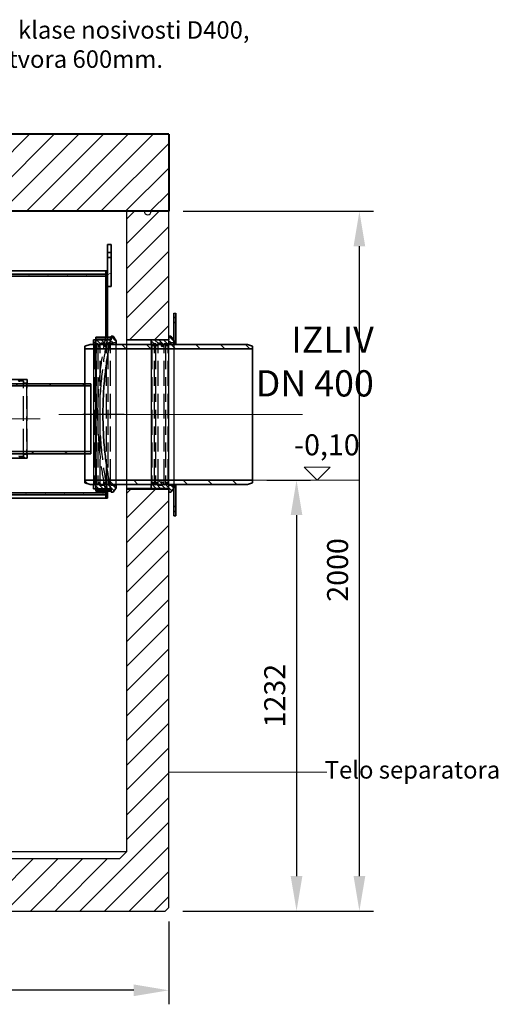
# Model space of a CAD drawing. Extents: x 3396 to 23911, y -1357 to 11290.
# Drawn here: x 12974 to 14343, y 5615 to 8429 of the extents above; entities that cross this region are included whole.
import ezdxf

# ---------------------------------------------------------------- set-up
doc = ezdxf.new("R2010")
doc.units = 0
doc.header["$LTSCALE"] = 15
doc.linetypes.add('AM_DIN_F_W050', pattern=[6.25, 4.75, -1.5])
doc.linetypes.add('AM_DIN_G_W050', pattern=[13.75, 9.75, -1.5, 1, -1.5])
doc.layers.get('0').update_dxf_attribs({"linetype": 'CONTINUOUS'})
doc.layers.get('DEFPOINTS').update_dxf_attribs({"linetype": 'CONTINUOUS'})
for name, color, linetype, lineweight in [('AM_0', 7, 'CONTINUOUS', 50), ('AM_3', 6, 'AM_DIN_F_W050', 25), ('AM_7', 4, 'AM_DIN_G_W050', 9), ('AM_8', 1, 'CONTINUOUS', 25), ('kote', 252, 'CONTINUOUS', 9), ('Viditelná (ISO)', 7, 'CONTINUOUS', 35)]:
    doc.layers.add(name, color=color, linetype=linetype, lineweight=lineweight)
doc.layers.add('AM_BOR', color=7, linetype='CONTINUOUS')
doc.layers.add('tekst', color=251, linetype='CONTINUOUS')
doc.layers.add('Šrafy (ISO)', color=7, linetype='CONTINUOUS', lineweight=9, true_color=0x0080ff)
doc.styles.get("Standard").update_dxf_attribs({"font": 'ISOCP.SHX'})
doc.styles.add('Styl textu40', font='arial.ttf')
doc.styles.add('Trebuchet MS', font='trebuc.ttf')
doc.dimstyles.new('ACO kote$7', dxfattribs={"dimtxt": 75, "dimasz": 125, "dimexe": 15, "dimexo": 15, "dimgap": 20, "dimtad": 1, "dimdec": 0, "dimrnd": 1, "dimzin": 12, "dimdsep": 46, "dimtxsty": 'Standard', "dimcen": 20, "dimadec": 0, "dimazin": 0, "dimtfac": 1, "dimtdec": 0, "dimtofl": 0, "dimtmove": 0, "dimatfit": 3, "dimldrblk": 'NONE', "dimfxl": 0, "dimtolj": 1, "dimtzin": 0, "dimarcsym": 0})
doc.dimstyles.new('VARIABEL-ST', dxfattribs={"dimscale": 40, "dimtxt": 7, "dimasz": 2.5, "dimexe": 1, "dimexo": 1, "dimgap": 0.6, "dimtad": 1, "dimdsep": 46, "dimtxsty": 'Standard', "dimcen": 0, "dimclrd": 256, "dimclre": 256, "dimclrt": 5, "dimadec": 0, "dimazin": 0, "dimtp": 0.1, "dimtm": 0.1, "dimtfac": 0.71, "dimtdec": 3, "dimtmove": 0, "dimatfit": 3, "dimfxl": 0, "dimtzin": 0, "dimarcsym": 0})
pattern_1 = [(120, (28764.04, -9670.594), (-41.24446, -23.8125), [])]
pattern_2 = [(30, (28764.04, -9670.594), (-23.8125, 41.24446), [])]
pattern_3 = [(45, (0, 0), (-6.363961, 6.363961), [])]

# ---------------------------------------------------------------- blocks, each defined once
blk = doc.blocks.new('*D36')
at = {"layer": 'DEFPOINTS', "color": 0, "transparency": 16777216}
for p in [(10860.5, 5891.1), (13400.5, 5891.1), (10860.5, 5654.7)]:
    blk.add_point(p, dxfattribs=at)
at = {"layer": 'kote', "lineweight": -2, "transparency": 16777216}
for p, q in [((10860.5, 5851.1), (10860.5, 5614.7)), ((13400.5, 5851.1), (13400.5, 5614.7)), ((13300.5, 5654.7), (10960.5, 5654.7))]:
    blk.add_line(p, q, dxfattribs=at)
at = {"layer": 'kote', "transparency": 16777216}
for points in [[(10960.5, 5671.4), (10960.5, 5638), (10860.5, 5654.7)], [(13300.5, 5671.4), (13300.5, 5638), (13400.5, 5654.7)]]:
    blk.add_solid(points, dxfattribs=at)
at = {"layer": 'kote', "transparency": 16777216, "insert": (12130.5, 5711), "char_height": 60, "attachment_point": 5, "style": 'Styl textu40'}
blk.add_mtext('%%c2540', dxfattribs=at)
blk = doc.blocks.new('*D34')
at = {"layer": 'DEFPOINTS', "color": 0}
for p in [(13402, 7881.1), (13945.7, 7881.1), (13400.5, 5881.1)]:
    blk.add_point(p, dxfattribs=at)
at = {"layer": 'kote', "lineweight": -2}
for p, q in [((13442, 7881.1), (13985.7, 7881.1)), ((13945.7, 5981.1), (13945.7, 7781.1)), ((13440.5, 5881.1), (13985.7, 5881.1))]:
    blk.add_line(p, q, dxfattribs=at)
at = {"layer": 'kote'}
for points in [[(13929, 7781.1), (13962.4, 7781.1), (13945.7, 7881.1)], [(13929, 5981.1), (13962.4, 5981.1), (13945.7, 5881.1)]]:
    blk.add_solid(points, dxfattribs=at)
at = {"layer": 'kote', "insert": (13891.1, 6856.1), "char_height": 60, "attachment_point": 5, "rotation": 90, "style": 'Styl textu40'}
blk.add_mtext('2000', dxfattribs=at)
blk = doc.blocks.new('bypass 15_150 nar')
at = {"layer": 'Šrafy (ISO)'}
h = blk.add_hatch(dxfattribs=at)
h.set_pattern_fill('ANSI31', color=256, scale=381, angle=-15, style=0)
h.set_pattern_definition(pattern_2)
h.paths.add_polyline_path([(31465, -5854.7), (31475, -5854.7), (31475, -5771.7), (31465, -5771.7), (31465, -5809.7)])
h.paths.add_polyline_path([(31475, -5734.7), (31465, -5734.7), (31465, -5757.7), (31475, -5757.7)])
h = blk.add_hatch(dxfattribs=at)
h.set_pattern_fill('ANSI31', color=256, scale=381, style=0)
h.set_pattern_definition([(45, (28764.04, -9670.594), (-33.67596, 33.67596), [])])
h.paths.add_polyline_path([(29280, -6339.7), (29275, -6339.7), (29275, -6459.7), (29280, -6459.7), (29280, -6449.7), (29280, -6444.7)])
h.paths.add_polyline_path([(29275, -5899.7), (29280, -5899.7), (29280, -5824.7), (29280, -5819.7), (29280, -5809.7), (29275, -5809.7), (29275, -5854.7)])
h.paths.add_polyline_path([(31465, -5809.7), (31460, -5809.7), (31460, -5819.7), (31460, -5824.7), (31460, -5999.7), (31465, -5999.7), (31465, -5854.7)])
h.paths.add_polyline_path([(31465, -6459.7), (31465, -6439.7), (31460, -6439.7), (31460, -6444.7), (31460, -6449.7), (31460, -6459.7)])
h = blk.add_hatch(dxfattribs=at)
h.set_pattern_fill('ANSI31', color=256, scale=381, angle=15, style=0)
h.set_pattern_definition([(60, (28764.04, -9670.594), (-41.24446, 23.8125), [])])
h.paths.add_polyline_path([(31460, -5824.7), (31460, -5819.7), (31125, -5819.7), (31125, -5824.7)])
h.paths.add_polyline_path([(29280, -5819.7), (29280, -5824.7), (29615, -5824.7), (29615, -5819.7)])
h = blk.add_hatch(dxfattribs=at)
h.set_pattern_fill('ANSI31', color=256, scale=381, angle=90, style=0)
h.set_pattern_definition([(135, (28764.04, -9670.594), (-33.67596, -33.67596), [])])
edge = h.paths.add_edge_path()
edge.add_ellipse((32506.8, -6219.7), major_axis=(-1031.8, -220), ratio=1, start_angle=359.7225, end_angle=360)
edge.add_line((31475, -6439.7), (31465, -6439.7))
edge.add_line((31465, -6439.7), (31460, -6439.7))
edge.add_line((31460, -6439.7), (31431.8, -6439.7))
edge.add_line((31431.8, -6439.7), (31431.8, -6434.7))
edge.add_line((31431.8, -6434.7), (31474, -6434.7))
edge = h.paths.add_edge_path()
edge.add_ellipse((32506.8, -6219.7), major_axis=(-1032.9, 215), ratio=1, start_angle=359.7225, end_angle=360)
edge.add_line((31474, -6004.7), (31431.8, -6004.7))
edge.add_line((31431.8, -6004.7), (31431.8, -5999.7))
edge.add_line((31431.8, -5999.7), (31460, -5999.7))
edge.add_line((31460, -5999.7), (31465, -5999.7))
edge.add_line((31465, -5999.7), (31475, -5999.7))
h = blk.add_hatch(dxfattribs=at)
h.set_pattern_fill('ANSI31', color=256, scale=381, angle=75, style=0)
h.set_pattern_definition(pattern_1)
edge = h.paths.add_edge_path()
edge.add_ellipse((31214, -6338.7), major_axis=(0, -2), ratio=1, start_angle=270, end_angle=360)
edge.add_line((31214, -6340.7), (31223, -6340.7))
edge.add_ellipse((31223, -6338.7), major_axis=(2, 0), ratio=1, start_angle=270, end_angle=360)
edge.add_line((31225, -6338.7), (31225, -6334.2))
edge.add_line((31225, -6334.2), (31233, -6334.2))
edge.add_line((31233, -6334.2), (31235, -6336.2))
edge.add_line((31235, -6336.2), (31235, -6345.2))
edge.add_line((31235, -6345.2), (31125, -6345.2))
edge.add_line((31125, -6345.2), (31120, -6345.2))
edge.add_line((31120, -6345.2), (31095, -6345.2))
edge.add_line((31095, -6345.2), (31095, -6336.2))
edge.add_line((31095, -6336.2), (31097, -6334.2))
edge.add_line((31097, -6334.2), (31105, -6334.2))
edge.add_line((31105, -6334.2), (31105, -6338.7))
edge.add_ellipse((31107, -6338.7), major_axis=(0, -2), ratio=1, start_angle=270, end_angle=360)
edge.add_line((31107, -6340.7), (31116, -6340.7))
edge.add_ellipse((31116, -6338.7), major_axis=(2, 0), ratio=1, start_angle=270, end_angle=360)
edge.add_line((31118, -6338.7), (31118, -6335.2))
edge.add_line((31118, -6335.2), (31162.5, -6335.2))
edge.add_line((31162.5, -6335.2), (31162.5, -6329.3))
edge.add_line((31162.5, -6329.3), (31167.5, -6329.3))
edge.add_line((31167.5, -6329.3), (31167.5, -6332.7))
edge.add_line((31167.5, -6332.7), (31167.5, -6335.2))
edge.add_line((31167.5, -6335.2), (31212, -6335.2))
edge.add_line((31212, -6335.2), (31212, -6338.7))
edge = h.paths.add_edge_path()
edge.add_ellipse((31214, -6126.7), major_axis=(-2, 0), ratio=1, start_angle=270, end_angle=360)
edge.add_line((31212, -6126.7), (31212, -6130.2))
edge.add_line((31212, -6130.2), (31167.5, -6130.2))
edge.add_line((31167.5, -6130.2), (31167.5, -6132.7))
edge.add_line((31167.5, -6132.7), (31167.5, -6136.1))
edge.add_line((31167.5, -6136.1), (31162.5, -6136.1))
edge.add_line((31162.5, -6136.1), (31162.5, -6130.2))
edge.add_line((31162.5, -6130.2), (31118, -6130.2))
edge.add_line((31118, -6130.2), (31118, -6126.7))
edge.add_ellipse((31116, -6126.7), major_axis=(0, 2), ratio=1, start_angle=270, end_angle=360)
edge.add_line((31116, -6124.7), (31107, -6124.7))
edge.add_ellipse((31107, -6126.7), major_axis=(-2, 0), ratio=1, start_angle=270, end_angle=360)
edge.add_line((31105, -6126.7), (31105, -6131.2))
edge.add_line((31105, -6131.2), (31097, -6131.2))
edge.add_line((31097, -6131.2), (31095, -6129.2))
edge.add_line((31095, -6129.2), (31095, -6120.2))
edge.add_line((31095, -6120.2), (31120, -6120.2))
edge.add_line((31120, -6120.2), (31125, -6120.2))
edge.add_line((31125, -6120.2), (31235, -6120.2))
edge.add_line((31235, -6120.2), (31235, -6129.2))
edge.add_line((31235, -6129.2), (31233, -6131.2))
edge.add_line((31233, -6131.2), (31225, -6131.2))
edge.add_line((31225, -6131.2), (31225, -6126.7))
edge.add_ellipse((31223, -6126.7), major_axis=(0, 2), ratio=1, start_angle=270, end_angle=360)
edge.add_line((31223, -6124.7), (31214, -6124.7))
h = blk.add_hatch(dxfattribs=at)
h.set_pattern_fill('ANSI31', color=256, scale=381, angle=-15, style=0)
h.set_pattern_definition(pattern_2)
h.paths.add_polyline_path([(31167.5, -6332.7), (31417.5, -6332.7), (31417.5, -6326.5), (31167.5, -6326.5), (31167.5, -6329.3)])
h.paths.add_polyline_path([(31417.5, -6132.7), (31167.5, -6132.7), (31167.5, -6136.1), (31167.5, -6138.9), (31417.5, -6138.9)])
h = blk.add_hatch(dxfattribs=at)
h.set_pattern_fill('ANSI31', color=256, scale=381, angle=75, style=0)
h.set_pattern_definition(pattern_1)
h.paths.add_polyline_path([(29280, -6444.7), (29280, -6449.7), (29615, -6449.7), (29615, -6444.7), (29515, -6444.7), (29505, -6444.7)])
h.paths.add_polyline_path([(31460, -6449.7), (31460, -6444.7), (31125, -6444.7), (31125, -6449.7)])
at = {"layer": 'AM_3'}
for p, q in [((31225, -6332.7), (31225, -6132.7)), ((31233, -6132.7), (31233, -6332.7)), ((31235, -6332.7), (31235, -6132.7))]:
    blk.add_line(p, q, dxfattribs=at)
at = {"layer": 'AM_3', "flags": 128}
for points in [[(31437.6, -6219.7), (31437.6, -6212.4), (31437.7, -6205.1), (31437.8, -6197.7), (31438, -6190.3), (31438.2, -6182.9), (31438.5, -6175.5), (31438.9, -6168.1), (31439.2, -6160.7), (31439.7, -6153.4), (31440.1, -6146.1), (31440.7, -6139), (31441.2, -6131.9), (31441.8, -6124.9), (31442.4, -6118.1), (31443.1, -6111.4), (31443.8, -6104.9), (31444.5, -6098.5), (31445.2, -6092.3), (31445.9, -6086.2), (31446.7, -6080.4), (31447.4, -6074.8), (31448.1, -6069.3), (31448.9, -6064.1), (31449.6, -6059.1), (31450.4, -6054.2), (31451.1, -6049.4), (31451.8, -6044.8), (31452.6, -6040.4), (31453.3, -6036.1), (31454, -6032.1), (31454.6, -6028.2), (31455.3, -6024.6), (31455.9, -6021.2), (31456.5, -6018), (31457, -6015.1), (31457.6, -6012.4), (31458, -6009.9), (31458.4, -6007.8), (31458.8, -6005.9), (31459.1, -6004.2), (31459.4, -6002.8), (31459.6, -6001.7), (31459.8, -6000.8), (31459.9, -6000.2), (31460, -5999.8), (31460, -5999.7)], [(31465, -5999.7), (31465, -5999.8), (31464.9, -6000.2), (31464.8, -6000.8), (31464.6, -6001.7), (31464.4, -6002.8), (31464.1, -6004.2), (31463.8, -6005.9), (31463.4, -6007.8), (31463, -6009.9), (31462.6, -6012.4), (31462.1, -6015.1), (31461.5, -6018), (31460.9, -6021.2), (31460.3, -6024.6), (31459.7, -6028.2), (31459, -6032.1), (31458.3, -6036.1), (31457.6, -6040.4), (31456.9, -6044.8), (31456.1, -6049.4), (31455.4, -6054.2), (31454.7, -6059.1), (31453.9, -6064.1), (31453.2, -6069.3), (31452.5, -6074.8), (31451.7, -6080.4), (31451, -6086.2), (31450.3, -6092.3), (31449.5, -6098.5), (31448.8, -6104.9), (31448.2, -6111.4), (31447.5, -6118.1), (31446.9, -6124.9), (31446.3, -6131.9), (31445.7, -6139), (31445.2, -6146.1), (31444.8, -6153.4), (31444.3, -6160.7), (31444, -6168.1), (31443.6, -6175.5), (31443.3, -6182.9), (31443.1, -6190.3), (31442.9, -6197.7), (31442.8, -6205.1), (31442.7, -6212.4), (31442.7, -6219.7), (31442.7, -6227), (31442.8, -6234.3), (31442.9, -6241.7), (31443.1, -6249.1), (31443.3, -6256.5), (31443.6, -6263.9), (31444, -6271.4), (31444.3, -6278.7), (31444.8, -6286), (31445.2, -6293.3), (31445.7, -6300.5), (31446.3, -6307.5), (31446.9, -6314.5), (31447.5, -6321.3), (31448.2, -6328), (31448.8, -6334.6), (31449.5, -6340.9), (31450.3, -6347.2), (31451, -6353.2), (31451.7, -6359), (31452.5, -6364.6), (31453.2, -6370.1), (31453.9, -6375.3), (31454.7, -6380.3), (31455.4, -6385.2), (31456.1, -6390), (31456.9, -6394.6), (31457.6, -6399), (31458.3, -6403.3), (31459, -6407.3), (31459.7, -6411.2), (31460.3, -6414.8), (31460.9, -6418.2), (31461.5, -6421.4), (31462.1, -6424.3), (31462.6, -6427), (31463, -6429.5), (31463.4, -6431.6), (31463.8, -6433.6), (31464.1, -6435.2), (31464.4, -6436.6), (31464.6, -6437.7), (31464.8, -6438.6), (31464.9, -6439.2), (31465, -6439.6), (31465, -6439.7)], [(31460, -6439.7), (31460, -6439.6), (31459.9, -6439.2), (31459.8, -6438.6), (31459.6, -6437.7), (31459.4, -6436.6), (31459.1, -6435.2), (31458.8, -6433.6), (31458.4, -6431.6), (31458, -6429.5), (31457.6, -6427), (31457, -6424.3), (31456.5, -6421.4), (31455.9, -6418.2), (31455.3, -6414.8), (31454.6, -6411.2), (31454, -6407.3), (31453.3, -6403.3), (31452.6, -6399), (31451.8, -6394.6), (31451.1, -6390), (31450.4, -6385.2), (31449.6, -6380.3), (31448.9, -6375.3), (31448.1, -6370.1), (31447.4, -6364.6), (31446.7, -6359), (31445.9, -6353.2), (31445.2, -6347.2), (31444.5, -6340.9), (31443.8, -6334.6), (31443.1, -6328), (31442.4, -6321.3), (31441.8, -6314.5), (31441.2, -6307.5), (31440.7, -6300.5), (31440.1, -6293.3), (31439.7, -6286), (31439.2, -6278.7), (31438.9, -6271.4), (31438.5, -6263.9), (31438.2, -6256.5), (31438, -6249.1), (31437.8, -6241.7), (31437.7, -6234.3), (31437.6, -6227), (31437.6, -6219.7)]]:
    blk.add_lwpolyline(points, dxfattribs=at)
at = {"layer": 'AM_7', "ltscale": 3}
for p, q in [((31272.5, -6232.7), (31057.5, -6232.7)), ((31512.5, -6219.7), (31394.3, -6219.7))]:
    blk.add_line(p, q, dxfattribs=at)
at = {"layer": 'Viditelná (ISO)'}
for p, q in [((31475, -5734.7), (31465, -5734.7)), ((31465, -5734.7), (31465, -5757.7)), ((31475, -5757.7), (31475, -5734.7)), ((31465, -5757.7), (31475, -5757.7)), ((31465, -5771.7), (31465, -5757.7)), ((31475, -5757.7), (31475, -5771.7)), ((31475, -5771.7), (31465, -5771.7)), ((31465, -5771.7), (31465, -5854.7)), ((31475, -5854.7), (31475, -5771.7)), ((31460, -5809.7), (31125, -5809.7)), ((31460, -5819.7), (31125, -5819.7)), ((31125, -5824.7), (31460, -5824.7)), ((31465, -5809.7), (31460, -5809.7)), ((31460, -5809.7), (31460, -5999.7)), ((31460, -5824.7), (31460, -5819.7)), ((31465, -5999.7), (31465, -5809.7)), ((31465, -5854.7), (31475, -5854.7)), ((31475, -5999.7), (31431.8, -5999.7)), ((31431.8, -5999.7), (31431.8, -6004.7)), ((31431.8, -6004.7), (31474, -6004.7)), ((31431.8, -6434.7), (31431.8, -6004.7)), ((31460, -5999.7), (31465, -5999.7)), ((31235, -6120.2), (31095, -6120.2)), ((31417.5, -6132.7), (31167.5, -6132.7)), ((31214, -6124.7), (31223, -6124.7)), ((31225, -6126.7), (31225, -6131.2)), ((31225, -6131.2), (31233, -6131.2)), ((31225, -6132.7), (31225, -6131.2)), ((31233, -6131.2), (31235, -6129.2)), ((31233, -6131.2), (31233, -6132.7)), ((31235, -6129.2), (31235, -6120.2)), ((31235, -6132.7), (31235, -6129.2)), ((31417.5, -6138.9), (31417.5, -6132.7)), ((31167.5, -6138.9), (31417.5, -6138.9)), ((31417.5, -6138.9), (31417.5, -6326.5)), ((31417.5, -6326.5), (31167.5, -6326.5)), ((31417.5, -6332.7), (31417.5, -6326.5)), ((31095, -6345.2), (31235, -6345.2)), ((31167.5, -6332.7), (31417.5, -6332.7)), ((31223, -6340.7), (31214, -6340.7)), ((31225, -6334.2), (31225, -6332.7)), ((31233, -6334.2), (31225, -6334.2)), ((31225, -6334.2), (31225, -6338.7)), ((31233, -6332.7), (31233, -6334.2)), ((31235, -6336.2), (31233, -6334.2)), ((31235, -6336.2), (31235, -6332.7)), ((31235, -6345.2), (31235, -6336.2)), ((31474, -6434.7), (31431.8, -6434.7)), ((31431.8, -6434.7), (31431.8, -6439.7)), ((31431.8, -6439.7), (31475, -6439.7)), ((31465, -6439.7), (31460, -6439.7)), ((31460, -6439.7), (31460, -6459.7)), ((31465, -6459.7), (31465, -6439.7)), ((31460, -6444.7), (31125, -6444.7)), ((31125, -6449.7), (31460, -6449.7)), ((31460, -6459.7), (31125, -6459.7)), ((31460, -6449.7), (31460, -6444.7)), ((31460, -6459.7), (31465, -6459.7))]:
    blk.add_line(p, q, dxfattribs=at)
at = {"layer": 'Viditelná (ISO)', "flags": 128}
blk.add_lwpolyline([(31474, -6434.7), (31474, -6434.6), (31473.9, -6434.2), (31473.7, -6433.6), (31473.6, -6432.7), (31473.3, -6431.5), (31473, -6430.1), (31472.7, -6428.4), (31472.3, -6426.5), (31471.9, -6424.2), (31471.4, -6421.8), (31470.8, -6419), (31470.3, -6416), (31469.7, -6412.8), (31469, -6409.3), (31468.4, -6405.6), (31467.7, -6401.7), (31466.9, -6397.6), (31466.2, -6393.2), (31465.5, -6388.7), (31464.7, -6384), (31464, -6379.2), (31463.2, -6374.3), (31462.5, -6369.2), (31461.7, -6363.9), (31461, -6358.3), (31460.2, -6352.6), (31459.5, -6346.6), (31458.8, -6340.5), (31458.1, -6334.2), (31457.4, -6327.7), (31456.7, -6321.1), (31456.1, -6314.3), (31455.5, -6307.4), (31454.9, -6300.3), (31454.4, -6293.2), (31453.9, -6286), (31453.5, -6278.7), (31453.1, -6271.3), (31452.8, -6263.9), (31452.5, -6256.5), (31452.3, -6249.1), (31452.1, -6241.7), (31451.9, -6234.3), (31451.9, -6227), (31451.8, -6219.7), (31451.9, -6212.4), (31451.9, -6205.1), (31452.1, -6197.7), (31452.3, -6190.3), (31452.5, -6182.9), (31452.8, -6175.5), (31453.1, -6168.1), (31453.5, -6160.7), (31453.9, -6153.5), (31454.4, -6146.2), (31454.9, -6139.1), (31455.5, -6132.1), (31456.1, -6125.1), (31456.7, -6118.4), (31457.4, -6111.7), (31458.1, -6105.2), (31458.8, -6098.9), (31459.5, -6092.8), (31460.2, -6086.8), (31461, -6081.1), (31461.7, -6075.6), (31462.5, -6070.2), (31463.2, -6065.1), (31464, -6060.2), (31464.7, -6055.4), (31465.5, -6050.7), (31466.2, -6046.2), (31466.9, -6041.8), (31467.7, -6037.7), (31468.4, -6033.8), (31469, -6030.1), (31469.7, -6026.6), (31470.3, -6023.4), (31470.8, -6020.4), (31471.4, -6017.7), (31471.9, -6015.2), (31472.3, -6012.9), (31472.7, -6011), (31473, -6009.3), (31473.3, -6007.9), (31473.6, -6006.7), (31473.7, -6005.8), (31473.9, -6005.2), (31474, -6004.8), (31474, -6004.7)], dxfattribs=at)
at = {"layer": 'Viditelná (ISO)'}
for centre, radius, start, end in [((32506.8, -6219.7), 1055, 167.9637, 168.2412), ((31214, -6126.7), 2, 90, 180), ((31223, -6126.7), 2, 0, 90), ((31214, -6338.7), 2, 180, 270), ((31223, -6338.7), 2, 270, 0), ((32506.8, -6219.7), 1055, 191.7588, 192.0363)]:
    blk.add_arc(centre, radius, start, end, dxfattribs=at)
blk = doc.blocks.new('forsheda 400')
at = {"layer": 'AM_8'}
h = blk.add_hatch(dxfattribs=at)
h.set_pattern_fill('_U', color=256, scale=9, angle=45, style=0, pattern_type=0)
h.set_pattern_definition(pattern_3)
h.paths.add_polyline_path([(14483, 8975.6), (14483, 8970.4), (14498, 8968.2), (14503.3, 8959.7), (14508.6, 8968.2), (14517, 8958.4), (14519, 8959.7), (14519, 8968.2), (14527, 8968.2), (14532.2, 8959.7), (14535.8, 8965.4), (14537.5, 8968.2), (14539.2, 8965.4), (14542.8, 8959.7), (14548, 8968.2), (14548, 8978.4), (14498, 8978.4), (14498, 8988.4), (14492, 8988.4)])
h = blk.add_hatch(dxfattribs=at)
h.set_pattern_fill('_U', color=256, scale=9, angle=45, style=0, pattern_type=0)
h.set_pattern_definition(pattern_3)
h.paths.add_polyline_path([(14548, 8552.4), (14548, 8562.7), (14542.8, 8571.2), (14537.5, 8562.7), (14535.8, 8565.4), (14532.2, 8571.2), (14527, 8562.7), (14519, 8562.7), (14519, 8571.2), (14517, 8572.4), (14508.6, 8562.7), (14506.9, 8565.4), (14503.3, 8571.2), (14498, 8562.7), (14483, 8560.4), (14483, 8555.3), (14492, 8542.4), (14498, 8542.4), (14498, 8552.4)])
for p, q in [((14483, 8565.4), (14483, 8965.4)), ((14548, 8965.4), (14548, 8564))]:
    blk.add_line(p, q)
at = {"layer": 'AM_3'}
for p, q in [((14499.8, 8565.4), (14499.8, 8965.4)), ((14506.9, 8965.4), (14506.9, 8565.4)), ((14510.9, 8565.4), (14510.9, 8965.4)), ((14528.7, 8565.4), (14528.7, 8965.4)), ((14535.8, 8965.4), (14535.8, 8565.4)), ((14539.2, 8565.4), (14539.2, 8965.4)), ((14546.3, 8965.4), (14546.3, 8565.4))]:
    blk.add_line(p, q, dxfattribs=at)
at = {"layer": 'AM_7', "ltscale": 5}
blk.add_line((14572.5, 8764.7), (14464.6, 8764.7), dxfattribs=at)
at = {"layer": 'Viditelná (ISO)'}
for p, q in [((14492, 8988.4), (14483, 8975.6)), ((14498, 8988.4), (14492, 8988.4)), ((14498, 8978.4), (14498, 8988.4)), ((14548, 8978.4), (14498, 8978.4)), ((14548, 8968.2), (14548, 8978.4)), ((14483, 8975.6), (14483, 8970.4)), ((14483, 8970.4), (14498, 8968.2)), ((14483, 8970.4), (14483, 8965.4)), ((14498, 8968.2), (14503.3, 8959.7)), ((14498, 8968.2), (14498, 8965.4)), ((14503.3, 8959.7), (14508.6, 8968.2)), ((14508.6, 8968.2), (14517, 8958.4)), ((14508.6, 8968.2), (14508.6, 8965.4)), ((14517, 8958.4), (14519, 8959.7)), ((14519, 8959.7), (14519, 8968.2)), ((14519, 8968.2), (14527, 8968.2)), ((14527, 8968.2), (14532.2, 8959.7)), ((14527, 8968.2), (14527, 8965.4)), ((14532.2, 8959.7), (14537.5, 8968.2)), ((14537.5, 8968.2), (14542.8, 8959.7)), ((14537.5, 8968.2), (14537.5, 8965.4)), ((14542.8, 8959.7), (14548, 8968.2)), ((14548, 8968.2), (14548, 8965.4)), ((14483, 8565.4), (14483, 8560.4)), ((14498, 8562.7), (14483, 8560.4)), ((14483, 8560.4), (14483, 8555.3)), ((14483, 8555.3), (14492, 8542.4)), ((14503.3, 8571.2), (14498, 8562.7)), ((14498, 8565.4), (14498, 8562.7)), ((14508.6, 8562.7), (14503.3, 8571.2)), ((14517, 8572.4), (14508.6, 8562.7)), ((14508.6, 8565.4), (14508.6, 8562.7)), ((14519, 8571.2), (14517, 8572.4)), ((14519, 8562.7), (14519, 8571.2)), ((14527, 8562.7), (14519, 8562.7)), ((14532.2, 8571.2), (14527, 8562.7)), ((14527, 8565.4), (14527, 8562.7)), ((14537.5, 8562.7), (14532.2, 8571.2)), ((14542.8, 8571.2), (14537.5, 8562.7)), ((14537.5, 8565.4), (14537.5, 8562.7)), ((14548, 8562.7), (14542.8, 8571.2)), ((14548, 8565.4), (14548, 8562.7)), ((14548, 8552.4), (14548, 8562.7)), ((14492, 8542.4), (14498, 8542.4)), ((14498, 8542.4), (14498, 8552.4)), ((14498, 8552.4), (14548, 8552.4))]:
    blk.add_line(p, q, dxfattribs=at)
blk = doc.blocks.new('trubka pro 15_150')
at = {"layer": 'AM_8'}
h = blk.add_hatch(dxfattribs=at)
h.set_pattern_fill('_U', color=256, scale=50, angle=45, style=0, pattern_type=0)
h.set_pattern_definition([(45, (-4481.22, -685.23), (-35.35534, 35.35534), [])])
h.paths.add_polyline_path([(10752.1, -1573.8), (10272.1, -1573.8), (10272.1, -1581.1), (10287.1, -1586.1), (10422.1, -1586.1), (10427.1, -1586.1), (10443.8, -1586.1), (10450.9, -1586.1), (10455, -1586.1), (10463, -1586.1), (10472.7, -1586.1), (10479.8, -1586.1), (10483.2, -1586.1), (10490.4, -1586.1), (10588.8, -1586.1), (10595.9, -1586.1), (10600, -1586.1), (10608, -1586.1), (10617.7, -1586.1), (10624.8, -1586.1), (10628.2, -1586.1), (10635.4, -1586.1), (10737.1, -1586.1), (10752.1, -1581.1)])
h.paths.add_polyline_path([(10272.1, -1198.4), (10752.1, -1198.4), (10752.1, -1191.1), (10737.1, -1186.1), (10635.4, -1186.1), (10628.2, -1186.1), (10624.8, -1186.1), (10617.7, -1186.1), (10608, -1186.1), (10600, -1186.1), (10595.9, -1186.1), (10588.8, -1186.1), (10490.4, -1186.1), (10483.2, -1186.1), (10479.8, -1186.1), (10472.7, -1186.1), (10463, -1186.1), (10455, -1186.1), (10450.9, -1186.1), (10443.8, -1186.1), (10427.1, -1186.1), (10422.1, -1186.1), (10287.1, -1186.1), (10272.1, -1191.1)])
blk.add_line((10497.1, -1096.1), (10492.1, -1096.1))
at = {"layer": 'AM_7', "ltscale": 5}
blk.add_line((10129.4, -1386.1), (10825.9, -1386.1), dxfattribs=at)
at = {"layer": 'Viditelná (ISO)'}
for p, q in [((10492.1, -1096.1), (10492.1, -1109.1)), ((10497.1, -1109.1), (10497.1, -1096.1)), ((10492.1, -1109.1), (10497.1, -1109.1)), ((10492.1, -1123.1), (10492.1, -1109.1)), ((10497.1, -1123.1), (10492.1, -1123.1)), ((10492.1, -1123.1), (10492.1, -1186.1)), ((10497.1, -1109.1), (10497.1, -1123.1)), ((10497.1, -1186.1), (10497.1, -1123.1)), ((10287.1, -1186.1), (10272.1, -1191.1)), ((10272.1, -1573.8), (10272.1, -1191.1)), ((10272.1, -1198.4), (10752.1, -1198.4)), ((10737.1, -1186.1), (10287.1, -1186.1)), ((10422.1, -1186.1), (10427.1, -1186.1)), ((10752.1, -1191.1), (10737.1, -1186.1)), ((10752.1, -1198.4), (10752.1, -1191.1)), ((10752.1, -1198.4), (10752.1, -1573.8)), ((10752.1, -1573.8), (10272.1, -1573.8)), ((10272.1, -1573.8), (10272.1, -1581.1)), ((10752.1, -1581.1), (10752.1, -1573.8)), ((10272.1, -1581.1), (10287.1, -1586.1)), ((10287.1, -1586.1), (10737.1, -1586.1)), ((10427.1, -1586.1), (10422.1, -1586.1)), ((10492.1, -1586.1), (10492.1, -1649.1)), ((10497.1, -1649.1), (10497.1, -1586.1)), ((10737.1, -1586.1), (10752.1, -1581.1)), ((10492.1, -1649.1), (10497.1, -1649.1)), ((10492.1, -1663.1), (10492.1, -1649.1)), ((10497.1, -1649.1), (10497.1, -1663.1)), ((10497.1, -1663.1), (10492.1, -1663.1)), ((10492.1, -1663.1), (10492.1, -1676.1)), ((10492.1, -1676.1), (10497.1, -1676.1)), ((10497.1, -1676.1), (10497.1, -1663.1))]:
    blk.add_line(p, q, dxfattribs=at)
blk = doc.blocks.new('*D42')
at = {"layer": 'DEFPOINTS', "color": 0}
for p in [(13640.6, 7112.7), (13623.2, 5881.1), (13766, 5881.1)]:
    blk.add_point(p, dxfattribs=at)
at = {"layer": 'kote', "lineweight": -2}
for p, q in [((13680.6, 7112.7), (13806, 7112.7)), ((13766, 7012.7), (13766, 5981.1)), ((13663.2, 5881.1), (13806, 5881.1))]:
    blk.add_line(p, q, dxfattribs=at)
at = {"layer": 'kote'}
for points in [[(13749.3, 7012.7), (13782.6, 7012.7), (13766, 7112.7)], [(13749.3, 5981.1), (13782.6, 5981.1), (13766, 5881.1)]]:
    blk.add_solid(points, dxfattribs=at)
at = {"layer": 'kote', "insert": (13711.3, 6496.9), "char_height": 60, "attachment_point": 5, "rotation": 90, "style": 'Styl textu40'}
blk.add_mtext('1232', dxfattribs=at)

msp = doc.modelspace()

# ---------------------------------------------------------------- hatches: boundary and pattern name
at = {"layer": 'AM_8'}
h = msp.add_hatch(dxfattribs=at)
h.set_pattern_fill('_U', color=256, scale=50, angle=45, style=0, pattern_type=0)
h.set_pattern_definition([(45, (4821905.31, 2103977.02), (-35.35533906, 35.35533906), [])])
h.paths.add_polyline_path([(12528, 8081.1), (12443, 8081.1), (12443, 7881.1), (13400.5, 7881.1), (13400.5, 8101.1), (12533, 8101.1)])
h = msp.add_hatch(dxfattribs=at)
h.set_pattern_fill('_U', color=256, scale=50, angle=45, style=0, pattern_type=0)
h.set_pattern_definition([(45, (348.393, 8786.523), (-35.35534, 35.35534), [])])
edge = h.paths.add_edge_path()
edge.add_line((13350.5, 7514), (13350.5, 7514.1))
edge.add_line((13350.5, 7514.1), (13400.5, 7514.1))
edge.add_line((13400.5, 7514.1), (13400.5, 7881.1))
edge.add_line((13400.5, 7881.1), (13350.5, 7881.1))
edge.add_arc((13340.5, 7881.1), 10, -180, 0, ccw=False)
edge.add_line((13330.5, 7881.1), (13280.5, 7881.1))
edge.add_line((13280.5, 7881.1), (13280.5, 7514))
edge.add_line((13280.5, 7514), (13350.5, 7514))
h = msp.add_hatch(dxfattribs=at)
h.set_pattern_fill('_U', color=256, scale=50, angle=45, style=0, pattern_type=0)
h.set_pattern_definition([(45, (12828.393, 8886.523), (-35.3553, 35.3553), [])])
h.paths.add_polyline_path([(13390.5, 5881.1), (12130.5, 5881.1), (12130.5, 6031.1), (13260.5, 6031.1), (13280.5, 6051.1), (13280.5, 7088.1), (13400.5, 7088.1), (13400.5, 6886.1), (13400.5, 5891.1)])

# ---------------------------------------------------------------- linework, layer by layer
at = {"linetype": 'ByBlock'}
for p, q in [((10860.5, 7881.1), (13400.5, 7881.1)), ((13280.5, 6051.1), (13280.5, 7881.1)), ((13400.5, 5891.1), (13400.5, 7881.1)), ((13260.5, 6031.1), (13280.5, 6051.1)), ((11000.5, 6031.1), (13260.5, 6031.1)), ((13390.5, 5881.1), (13400.5, 5891.1)), ((10870.5, 5881.1), (13390.5, 5881.1))]:
    msp.add_line(p, q, dxfattribs=at)
at = {"linetype": 'ByBlock', "ltscale": 5}
msp.add_line((10980.5, 6051.1), (13280.5, 6051.1), dxfattribs=at)
at = {"linetype": 'ByBlock'}
msp.add_arc((13340.5, 7881.1), 10, 180, 0, dxfattribs=at)
at = {"layer": 'AM_0', "color": 0, "linetype": 'ByBlock', "lineweight": 40}
for p, q in [((13400.5, 8101.1), (10860.5, 8101.1)), ((13400.5, 8101.1), (13400.5, 7881.1)), ((13400.5, 7881.1), (10860.5, 7881.1))]:
    msp.add_line(p, q, dxfattribs=at)
at = {"layer": 'AM_0'}
msp.add_line((13280.5, 7088.1), (13400.5, 7088.1), dxfattribs=at)
at = {"layer": 'kote'}
for p, q in [((13787.4, 7150.1), (13862.3, 7150.1)), ((13787.4, 7150.1), (13824.8, 7112.7)), ((13862.3, 7150.1), (13824.8, 7112.7)), ((13530, 7112.7), (13943.2, 7112.7)), ((13852.8, 6278), (13400.5, 6278))]:
    msp.add_line(p, q, dxfattribs=at)
at = {"layer": 'Viditelná (ISO)'}
for p, q in [((13280.5, 7514), (13400.5, 7514.1)), ((13400.5, 7514.1), (13350.5, 7514.1)), ((13400.5, 7524.1), (13400.5, 7514.1)), ((13400.5, 7501.1), (13400.5, 7503.8)), ((13400.5, 7098.3), (13400.5, 7101.1)), ((13400.5, 7088.1), (13300.5, 7088.1)), ((13350.5, 7088.1), (13400.5, 7088.1)), ((13400.5, 7088.1), (13400.5, 7078.1))]:
    msp.add_line(p, q, dxfattribs=at)

# ---------------------------------------------------------------- block references
at = {"xscale": -1}
for p in [(27733.5, -1464.3), (27898.6, -1464.3)]:
    msp.add_blockref('forsheda 400', p, dxfattribs=at)
at = {"layer": 'AM_BOR'}
msp.add_blockref('bypass 15_150 nar', (-18239.5, 13520.8), dxfattribs=at)
at = {"layer": 'AM_BOR', "xscale": -1}
msp.add_blockref('trubka pro 15_150', (23912.6, 8686.5), dxfattribs=at)

# ---------------------------------------------------------------- texts
at = {"layer": 'kote', "insert": (13759.1, 7243.7), "char_height": 60, "width": 1149.301, "attachment_point": 1}
msp.add_mtext('{\\fTrebuchet MS|b0|i0|c0|p34;-0,10}', dxfattribs=at)
at = {"layer": 'tekst', "style": 'Trebuchet MS'}
for s, insert, char_height, width, attachment_point in [('Poklopac klase nosivosti D400, svetlog otvora 600mm.', (12655.8, 8424.4), 50, 1089.874, 1), ('IZLIV\\PDN 400', (13986.9, 7328.4), 75, 1277.456, 9), ('Telo separatora', (13846.6, 6309.8), 50, 628.371, 1)]:
    msp.add_mtext(s, dxfattribs=dict(at, insert=insert, char_height=char_height, width=width, attachment_point=attachment_point))

# ---------------------------------------------------------------- dimensions: what is measured, and where the dimension line sits
at = {"layer": 'kote'}
dim = msp.add_linear_dim(base=(13945.7, 7881.1), p1=(13400.5, 5881.1), p2=(13402, 7881.1), angle=90, dimstyle='VARIABEL-ST', override={"dimtxt": 1.5, "dimtoh": 1, "dimdec": 0, "dimpost": '<>', "dimtxsty": 'Styl textu40', "dimclrt": 256, "dimtofl": 0, "dimatfit": 0}, dxfattribs=at)
dim.commit()
dim.dimension.update_dxf_attribs({"geometry": '*D34', "text_midpoint": (13945.7, 6856.1), "dimtype": 160})
dim = msp.add_linear_dim(base=(13766, 5881.1), p1=(13640.6, 7112.7), p2=(13623.2, 5881.1), angle=90, dimstyle='VARIABEL-ST', override={"dimtxt": 1.5, "dimtoh": 1, "dimdec": 0, "dimpost": '<>', "dimtxsty": 'Styl textu40', "dimclrt": 256, "dimtofl": 0, "dimatfit": 0}, dxfattribs=at)
dim.commit()
dim.dimension.update_dxf_attribs({"geometry": '*D42', "text_midpoint": (13711.3, 6496.9)})
dim = msp.add_linear_dim(base=(10860.5, 5654.7), p1=(13400.5, 5891.1), p2=(10860.5, 5891.1), text='%%c2540', dimstyle='VARIABEL-ST', override={"dimtxt": 1.5, "dimtoh": 1, "dimdec": 0, "dimpost": '<>', "dimtxsty": 'Styl textu40', "dimclrt": 256, "dimtofl": 0, "dimatfit": 0}, dxfattribs=at)
dim.commit()
dim.dimension.update_dxf_attribs({"geometry": '*D36', "text_midpoint": (12130.5, 5711)})

# ---------------------------------------------------------------- leaders
at = {"layer": 'kote', "annotation_type": 0, "has_hookline": 1, "hookline_direction": 0, "text_width": 926.6}
msp.add_leader([(12323.7, 8206.1), (12510.8, 8386.9), (12635.8, 8386.9)], dimstyle='ACO kote$7', override={"dimgap": 20, "dimtad": 0, "dimldrblk": 'None'}, dxfattribs=at)

doc.saveas('drawing.dxf')
